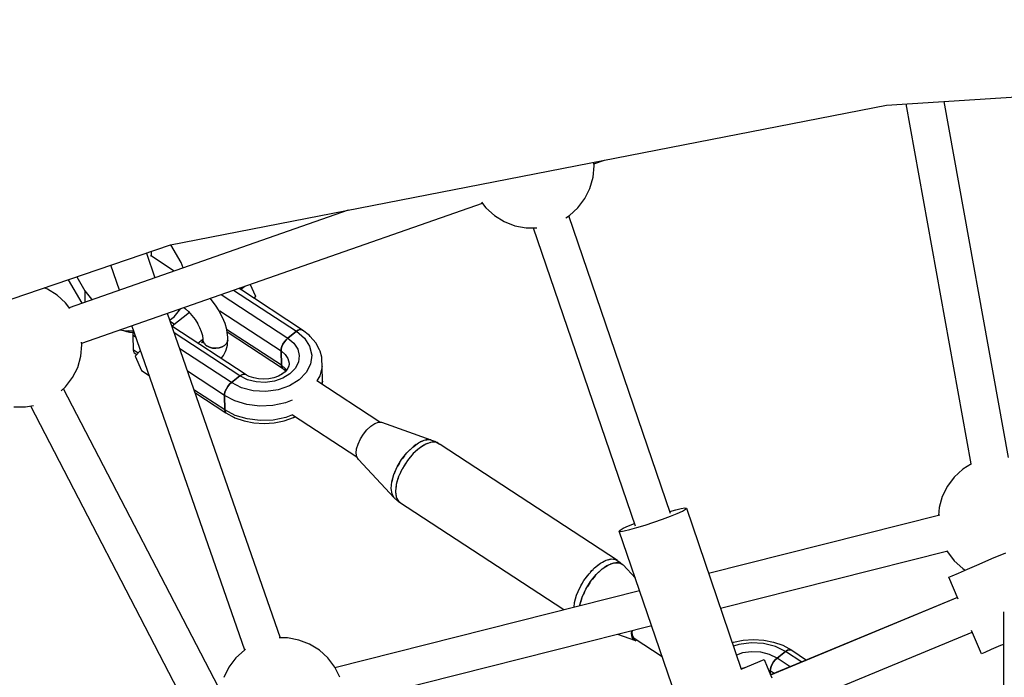
# Model space of a CAD drawing. Units: millimetres. Extents: x 59350 to 71751, y -138572 to -124746.
# Drawn here: x 65077 to 65550, y -130831 to -130516 of the extents above; entities that cross this region are included whole.
import ezdxf

# ---------------------------------------------------------------- set-up
doc = ezdxf.new("R2010")
doc.units = ezdxf.units.MM
doc.layers.add('Dimension', color=7, linetype='Continuous')
doc.dimstyles.new('Standard$0', dxfattribs={"dimtxt": 0.18, "dimasz": 0.18, "dimexe": 0.18, "dimexo": 0.0625, "dimgap": 0.09, "dimtad": 0, "dimtih": 1, "dimtoh": 1, "dimdec": 4, "dimzin": 0, "dimdsep": 46, "dimtxsty": 'Standard', "dimcen": 0.09, "dimadec": 0, "dimazin": 0, "dimtfac": 1, "dimtdec": 4, "dimtofl": 0, "dimtmove": 0, "dimatfit": 3, "dimfxl": 1, "dimtolj": 1, "dimtzin": 0, "dimarcsym": 0})

# ---------------------------------------------------------------- blocks, each defined once
blk = doc.blocks.new('*D10')
at = {"layer": 'Defpoints', "color": 0}
for p in [(65848.65, -128376.93), (59804.45, -135424.34), (65849.21, -135424.34)]:
    blk.add_point(p, dxfattribs=at)
at = {"layer": 'Dimension', "color": 0, "linetype": 'ByBlock', "lineweight": -2}
for p, q in [((65848.58, -128376.93), (59804.27, -128376.93)), ((59804.45, -128576.93), (59804.45, -131750.55)), ((59804.45, -135224.34), (59804.45, -132050.73)), ((65849.15, -135424.34), (59804.27, -135424.34))]:
    blk.add_line(p, q, dxfattribs=at)
at = {"layer": 'Dimension', "color": 0}
for points in [[(59771.12, -128576.93), (59837.79, -128576.93), (59804.45, -128376.93)], [(59771.12, -135224.34), (59837.79, -135224.34), (59804.45, -135424.34)]]:
    blk.add_solid(points, dxfattribs=at)
at = {"layer": 'Dimension', "color": 0, "insert": (59804.45, -131900.64), "char_height": 300, "attachment_point": 5}
blk.add_mtext('\\A1;7047', dxfattribs=at)

msp = doc.modelspace()

# ---------------------------------------------------------------- linework, layer by layer
for p, q in [((65493.63, -130556.7), (65848.83, -130534.09)), ((65534.32, -130728.94), (65503, -130556.1)), ((65521.07, -130554.95), (65552.02, -130725.76)), ((65149.85, -130623.79), (65493.63, -130556.7)), ((65353.25, -130585.84), (65353.12, -130584.44)), ((65353.16, -130584.89), (65358.15, -130583.14)), ((65352.74, -130591.33), (65353.25, -130585.84)), ((65351.23, -130596.64), (65352.74, -130591.33)), ((65348.78, -130601.57), (65351.23, -130596.64)), ((65299.22, -130603.21), (65301.3, -130605.97)), ((65345.46, -130605.97), (65348.78, -130601.57)), ((65235.13, -130607.14), (65101.24, -130653.92)), ((65107.23, -130670.89), (65299.58, -130603.69)), ((65301.3, -130605.97), (65305.38, -130609.68)), ((65341.38, -130609.68), (65345.46, -130605.97)), ((65305.38, -130609.68), (65310.06, -130612.58)), ((65310.06, -130612.58), (65315.21, -130614.58)), ((65339.7, -130610.72), (65341.38, -130609.68)), ((65389.92, -130752.75), (65341.09, -130609.86)), ((65315.21, -130614.58), (65320.62, -130615.59)), ((65320.62, -130615.59), (65325.69, -130615.59)), ((65324.04, -130615.59), (65372.9, -130758.6)), ((64828.53, -130733.2), (65149.85, -130623.79)), ((65140.73, -130626.91), (65140.73, -130626.89)), ((65140.79, -130627.46), (65140.73, -130626.91)), ((65154.92, -130632.29), (65149.95, -130623.77)), ((65138.29, -130627.72), (65142.39, -130639.54)), ((65138.49, -130627.65), (65138.35, -130627.91)), ((65140.58, -130629.11), (65140.55, -130629.17)), ((65140.58, -130629.11), (65140.72, -130628.08)), ((65151.56, -130636.34), (65140.66, -130629.2)), ((65140.72, -130628.08), (65140.79, -130627.46)), ((65140.79, -130629.29), (65140.79, -130627.46)), ((65125.41, -130645.47), (65121.25, -130633.52)), ((65155.87, -130634.83), (65154.92, -130632.29)), ((65100.7, -130640.52), (65107.27, -130651.81)), ((65104.82, -130639.12), (65108.68, -130645.75)), ((65090.75, -130645.02), (65089.22, -130644.43)), ((65095.44, -130647.92), (65090.75, -130645.02)), ((65108.68, -130645.75), (65111.94, -130649.75)), ((65108.68, -130645.75), (65108.68, -130651.32)), ((65180.04, -130645.45), (65210.3, -130665.25)), ((65213.28, -130664.67), (65182.57, -130644.57)), ((65182.83, -130644.48), (65183.65, -130645.01)), ((65183.65, -130645.01), (65185.53, -130643.53)), ((65183.65, -130645.01), (65183.82, -130645.39)), ((65190.77, -130648.53), (65188.1, -130642.63)), ((65099.51, -130651.64), (65095.44, -130647.92)), ((65111.94, -130649.75), (65112.34, -130650.04)), ((65169.38, -130650.01), (65168.81, -130649.37)), ((65171.39, -130652.66), (65169.38, -130650.01)), ((65174.19, -130647.5), (65206.22, -130668.46)), ((65190.77, -130648.53), (65189.8, -130649.3)), ((65189.94, -130649.39), (65190.77, -130648.53)), ((65101.48, -130654.25), (65099.51, -130651.64)), ((65151.6, -130658.29), (65154.88, -130654.3)), ((65154.88, -130654.3), (65154.91, -130654.23)), ((65156.2, -130653.78), (65157.01, -130654.4)), ((65157.01, -130654.4), (65158.59, -130655.88)), ((65173.16, -130655.44), (65171.39, -130652.66)), ((65173.28, -130655.64), (65173.16, -130655.44)), ((65173.47, -130655.34), (65202.91, -130674.61)), ((65148.3, -130656.54), (65202.5, -130812.44)), ((65149.44, -130659.82), (65151.6, -130658.29)), ((65158.94, -130656.27), (65150.6, -130662.84)), ((65158.49, -130655.76), (65160.12, -130657.58)), ((65160.12, -130657.58), (65161.62, -130659.55)), ((65161.62, -130659.55), (65162.93, -130661.61)), ((65174.82, -130658.61), (65173.28, -130655.64)), ((65176.01, -130661.57), (65174.82, -130658.61)), ((65125.59, -130664.47), (65128.49, -130665.03)), ((65127.15, -130664.77), (65127.28, -130664.84)), ((65127.28, -130664.84), (65128.68, -130665.34)), ((65185.46, -130818.25), (65131.31, -130662.47)), ((65151.76, -130661.93), (65149.71, -130660.58)), ((65186.1, -130686.08), (65150.46, -130662.75)), ((65162.83, -130661.46), (65163.83, -130663.39)), ((65163.83, -130663.39), (65164.62, -130665.36)), ((65176.82, -130664.43), (65176.01, -130661.57)), ((65203.07, -130681.56), (65176.8, -130664.37)), ((65177.24, -130667.13), (65176.82, -130664.43)), ((65211.18, -130664.67), (65210.3, -130665.25)), ((65210.3, -130665.25), (65211.18, -130664.67)), ((65212.01, -130664.38), (65211.18, -130664.67)), ((65211.18, -130664.67), (65212.01, -130664.38)), ((65212.72, -130664.37), (65212.01, -130664.38)), ((65212.01, -130664.38), (65212.72, -130664.37)), ((65213.28, -130664.67), (65212.72, -130664.37)), ((65212.72, -130664.37), (65213.28, -130664.67)), ((65216.58, -130667.27), (65213.28, -130664.67)), ((65128.49, -130665.03), (65132.16, -130665.03)), ((65128.68, -130665.34), (65130.18, -130665.66)), ((65132.11, -130665.18), (65129.87, -130665.03)), ((65130.18, -130665.66), (65131.74, -130665.77)), ((65131.81, -130666.22), (65131.71, -130667.21)), ((65133.33, -130668.27), (65131.71, -130667.21)), ((65131.71, -130667.21), (65131.87, -130674.16)), ((65131.74, -130665.77), (65131.94, -130665.75)), ((65132.13, -130665.11), (65131.81, -130666.22)), ((65132.19, -130664.98), (65132.13, -130665.11)), ((65183.13, -130686.66), (65151.6, -130666.03)), ((65162.93, -130670.91), (65165.37, -130668.98)), ((65164.62, -130665.36), (65165.17, -130667.26)), ((65165.17, -130667.26), (65165.44, -130669.06)), ((65165.39, -130669.33), (65165.31, -130670.24)), ((65165.36, -130668.51), (65165.39, -130669.33)), ((65165.39, -130669.33), (65165.39, -130669.33)), ((65165.5, -130669.79), (65165.39, -130669.33)), ((65165.39, -130669.33), (65165.39, -130669.33)), ((65176.99, -130665.55), (65203.56, -130682.94)), ((65177.23, -130670.11), (65177.38, -130669.01)), ((65177.33, -130667.86), (65177.24, -130667.13)), ((65177.32, -130669.42), (65177.24, -130670.11)), ((65177.26, -130671.04), (65177.38, -130669.03)), ((65177.38, -130669.01), (65177.33, -130667.86)), ((65205.35, -130669.27), (65204.54, -130670.26)), ((65204.54, -130670.26), (65205.35, -130669.27)), ((65206.22, -130668.46), (65205.35, -130669.27)), ((65205.35, -130669.27), (65206.22, -130668.46)), ((65210.3, -130665.25), (65206.22, -130668.46)), ((65206.22, -130668.46), (65210.3, -130665.25)), ((65206.22, -130668.46), (65209.06, -130670.88)), ((65210.3, -130665.25), (65214.13, -130668.53)), ((65214.13, -130668.53), (65216.64, -130672.42)), ((65216.92, -130667.66), (65216.58, -130667.27)), ((65219.58, -130670.77), (65216.92, -130667.66)), ((65106.8, -130677.25), (65107.31, -130671.76)), ((65107.31, -130671.76), (65107.19, -130670.44)), ((65134.32, -130675.76), (65131.87, -130674.16)), ((65131.87, -130674.16), (65132.01, -130674.96)), ((65179.06, -130689.88), (65154.25, -130673.64)), ((65165.18, -130669.86), (65164.48, -130669.69)), ((65165.31, -130669.86), (65164.71, -130669.83)), ((65165.21, -130670.25), (65164.73, -130670.74)), ((65165.22, -130670.23), (65164.92, -130670.79)), ((65165.29, -130669.95), (65165.11, -130669.99)), ((65165.36, -130669.68), (65165.12, -130670.65)), ((65165.54, -130669.95), (65165.65, -130670.42)), ((65165.65, -130670.42), (65165.65, -130670.42)), ((65165.65, -130670.43), (65165.65, -130670.42)), ((65165.96, -130670.89), (65165.65, -130670.43)), ((65165.99, -130670.94), (65166.3, -130671.42)), ((65166.3, -130671.42), (65166.31, -130671.43)), ((65166.31, -130671.43), (65166.31, -130671.43)), ((65166.8, -130671.85), (65166.31, -130671.43)), ((65166.81, -130671.86), (65167.3, -130672.28)), ((65167.3, -130672.28), (65167.31, -130672.28)), ((65167.31, -130672.28), (65168.58, -130672.92)), ((65167.31, -130672.28), (65167.31, -130672.28)), ((65168.31, -130672.78), (65167.31, -130672.28)), ((65168.58, -130672.92), (65170.04, -130673.3)), ((65168.59, -130672.92), (65168.58, -130672.92)), ((65170.06, -130673.31), (65168.59, -130672.92)), ((65170.04, -130673.3), (65171.6, -130673.41)), ((65171.62, -130673.41), (65170.06, -130673.31)), ((65171.6, -130673.41), (65173.15, -130673.22)), ((65173.16, -130673.22), (65171.62, -130673.41)), ((65173.15, -130673.22), (65174.57, -130672.76)), ((65174.58, -130672.76), (65173.16, -130673.22)), ((65174.57, -130672.76), (65175.78, -130672.05)), ((65175.79, -130672.05), (65174.58, -130672.76)), ((65175.78, -130672.05), (65176.69, -130671.15)), ((65176.69, -130671.15), (65175.79, -130672.05)), ((65176.27, -130674.93), (65176.6, -130674.09)), ((65176.6, -130674.09), (65177.15, -130671.87)), ((65176.69, -130671.15), (65177.23, -130670.11)), ((65177.24, -130670.11), (65176.69, -130671.15)), ((65177.15, -130671.87), (65177.26, -130671.04)), ((65203, -130673.62), (65202.91, -130674.61)), ((65202.91, -130674.61), (65203, -130673.62)), ((65203.32, -130672.52), (65203, -130673.62)), ((65203, -130673.62), (65203.32, -130672.52)), ((65203.84, -130671.37), (65203.32, -130672.52)), ((65203.32, -130672.52), (65203.84, -130671.37)), ((65204.54, -130670.26), (65203.84, -130671.37)), ((65203.84, -130671.37), (65204.54, -130670.26)), ((65209.06, -130670.88), (65210.91, -130673.76)), ((65210.91, -130673.76), (65211.66, -130676.9)), ((65216.64, -130672.42), (65217.66, -130676.67)), ((65221.39, -130674.18), (65219.58, -130670.77)), ((65221.64, -130674.75), (65221.39, -130674.18)), ((65105.29, -130682.55), (65106.8, -130677.25)), ((65132.01, -130674.96), (65132.36, -130675.53)), ((65132.36, -130675.53), (65133.69, -130676.4)), ((65135.51, -130674.54), (65132.85, -130677.26)), ((65132.85, -130677.26), (65135.9, -130683.99)), ((65174.11, -130678.23), (65174.76, -130677.57)), ((65174.76, -130677.57), (65175.28, -130676.79)), ((65175.28, -130676.79), (65176.27, -130674.93)), ((65202.91, -130674.61), (65204.91, -130676.32)), ((65202.91, -130674.61), (65203.07, -130681.56)), ((65203.07, -130681.56), (65202.91, -130674.61)), ((65204.91, -130676.32), (65206.22, -130678.35)), ((65206.22, -130678.35), (65206.75, -130680.57)), ((65211.66, -130676.9), (65211.25, -130680.08)), ((65217.66, -130676.67), (65217.11, -130680.97)), ((65222.44, -130677.7), (65221.64, -130674.75)), ((65222.55, -130678.39), (65222.44, -130677.7)), ((65222.68, -130682.2), (65222.55, -130678.39)), ((65102.84, -130687.49), (65105.29, -130682.55)), ((65205.07, -130683.27), (65203.07, -130681.56)), ((65203.07, -130681.56), (65203.2, -130682.37)), ((65203.2, -130682.37), (65203.07, -130681.56)), ((65203.2, -130682.37), (65203.56, -130682.94)), ((65203.56, -130682.94), (65203.2, -130682.37)), ((65203.56, -130682.94), (65205.17, -130684.21)), ((65206.08, -130683.23), (65204.83, -130684.68)), ((65204.85, -130683.83), (65205.2, -130684.25)), ((65205.49, -130683.92), (65205.07, -130683.27)), ((65206.57, -130682.14), (65205.78, -130683.58)), ((65206.77, -130681.13), (65206.42, -130682.41)), ((65206.75, -130680.57), (65206.59, -130681.78)), ((65209.72, -130683.09), (65207.15, -130685.73)), ((65211.25, -130680.08), (65209.72, -130683.09)), ((65217.11, -130680.97), (65215.02, -130685.05)), ((65222.68, -130682.2), (65221.52, -130686.65)), ((65222.84, -130689.15), (65222.68, -130682.2)), ((65099.51, -130691.89), (65102.84, -130687.49)), ((65135.9, -130683.99), (65139.65, -130686.44)), ((65175.74, -130696.03), (65157.99, -130684.41)), ((65179.06, -130689.88), (65183.13, -130686.66)), ((65183.13, -130686.66), (65179.06, -130689.88)), ((65183.13, -130686.66), (65184.02, -130686.09)), ((65184.02, -130686.09), (65183.13, -130686.66)), ((65186.76, -130688.47), (65183.13, -130686.66)), ((65184.02, -130686.09), (65184.84, -130685.79)), ((65184.84, -130685.79), (65184.02, -130686.09)), ((65184.84, -130685.79), (65185.56, -130685.79)), ((65185.56, -130685.79), (65184.84, -130685.79)), ((65187.62, -130686.87), (65185.56, -130685.79)), ((65190.92, -130689.53), (65186.76, -130688.47)), ((65189.81, -130687.65), (65187.62, -130686.87)), ((65192.16, -130688.12), (65189.81, -130687.65)), ((65194.61, -130688.27), (65192.16, -130688.12)), ((65197.05, -130688.09), (65194.61, -130688.27)), ((65199.42, -130687.59), (65197.05, -130688.09)), ((65201.62, -130686.79), (65199.42, -130687.59)), ((65203.74, -130687.81), (65199.71, -130689.19)), ((65203.59, -130685.72), (65201.62, -130686.79)), ((65204.83, -130684.68), (65203.32, -130685.86)), ((65207.15, -130685.73), (65203.74, -130687.81)), ((65215.02, -130685.05), (65211.56, -130688.61)), ((65221.52, -130686.65), (65220.05, -130689.1)), ((65097.42, -130693.79), (65099.51, -130691.89)), ((65175.14, -130840.47), (65098.46, -130692.84)), ((65175.9, -130702.97), (65161.07, -130693.27)), ((65176.16, -130693.93), (65176.68, -130692.79)), ((65176.68, -130692.79), (65176.16, -130693.93)), ((65176.68, -130692.79), (65177.37, -130691.68)), ((65177.37, -130691.68), (65176.68, -130692.79)), ((65177.37, -130691.68), (65178.18, -130690.69)), ((65178.18, -130690.69), (65177.37, -130691.68)), ((65178.18, -130690.69), (65179.06, -130689.88)), ((65179.06, -130689.88), (65178.18, -130690.69)), ((65183.96, -130692.32), (65179.06, -130689.88)), ((65189.59, -130693.75), (65183.96, -130692.32)), ((65195.34, -130689.77), (65190.92, -130689.53)), ((65199.71, -130689.19), (65195.34, -130689.77)), ((65201.49, -130693.29), (65195.57, -130694.08)), ((65206.94, -130691.42), (65201.49, -130693.29)), ((65211.56, -130688.61), (65206.94, -130691.42)), ((65250.29, -130708.89), (65220.05, -130689.1)), ((65222.84, -130689.15), (65222.44, -130690.67)), ((65222.58, -130690.76), (65222.7, -130690.32)), ((65222.7, -130690.32), (65222.84, -130689.15)), ((65161.54, -130694.63), (65176.4, -130704.35)), ((65175.74, -130696.03), (65175.84, -130695.04)), ((65175.84, -130695.04), (65175.74, -130696.03)), ((65175.9, -130702.97), (65175.74, -130696.03)), ((65180.79, -130698.64), (65175.74, -130696.03)), ((65175.74, -130696.03), (65175.9, -130702.97)), ((65175.84, -130695.04), (65176.16, -130693.93)), ((65176.16, -130693.93), (65175.84, -130695.04)), ((65195.57, -130694.08), (65189.59, -130693.75)), ((65074.68, -130701.51), (65080.19, -130701.51)), ((65080.19, -130701.51), (65083.99, -130700.8)), ((65082.58, -130701.06), (65159.2, -130848.59)), ((65186.54, -130700.38), (65180.79, -130698.64)), ((65192.7, -130701.14), (65186.54, -130700.38)), ((65198.97, -130700.9), (65192.7, -130701.14)), ((65205.02, -130699.66), (65198.97, -130700.9)), ((65208.29, -130698.38), (65205.02, -130699.66)), ((65176.04, -130703.78), (65175.9, -130702.97)), ((65180.95, -130705.59), (65175.9, -130702.97)), ((65175.9, -130702.97), (65176.04, -130703.78)), ((65176.4, -130704.35), (65176.04, -130703.78)), ((65176.04, -130703.78), (65176.4, -130704.35)), ((65176.4, -130704.35), (65180.44, -130706.56)), ((65180.11, -130706.38), (65180.75, -130706.73)), ((65180.75, -130706.73), (65185.14, -130708.28)), ((65186.7, -130707.33), (65180.95, -130705.59)), ((65192.86, -130708.09), (65186.7, -130707.33)), ((65205.18, -130706.61), (65199.13, -130707.85)), ((65204.43, -130708.17), (65208.85, -130706.57)), ((65208.45, -130705.32), (65205.18, -130706.61)), ((65208.45, -130705.32), (65239.28, -130725.5)), ((65208.85, -130706.57), (65209.67, -130706.12)), ((65185.14, -130708.28), (65189.87, -130709.23)), ((65189.87, -130709.23), (65194.77, -130709.52)), ((65199.13, -130707.85), (65192.86, -130708.09)), ((65194.77, -130709.52), (65199.68, -130709.17)), ((65199.68, -130709.17), (65204.43, -130708.17)), ((65244.18, -130712.47), (65246.04, -130710.75)), ((65246.04, -130710.75), (65247.91, -130709.53)), ((65247.91, -130709.53), (65249.67, -130708.9)), ((65249.67, -130708.9), (65251.19, -130708.89)), ((65251.19, -130708.89), (65274.91, -130717.3)), ((65239.88, -130719.37), (65240.99, -130716.94)), ((65240.99, -130716.94), (65242.45, -130714.58)), ((65242.45, -130714.58), (65244.18, -130712.47)), ((65239.2, -130721.72), (65239.88, -130719.37)), ((65263.34, -130723.54), (65266.12, -130720.8)), ((65266.12, -130720.8), (65268.95, -130718.75)), ((65269.38, -130721.28), (65266.39, -130723.97)), ((65266.83, -130720.22), (65266.48, -130720.54)), ((65267.81, -130719.58), (65266.83, -130720.22)), ((65268.95, -130718.75), (65271.67, -130717.52)), ((65269.77, -130718.3), (65269.37, -130718.57)), ((65272.37, -130719.4), (65269.38, -130721.28)), ((65270.64, -130717.99), (65269.77, -130718.3)), ((65270.5, -130720.48), (65269.9, -130720.95)), ((65271.54, -130719.93), (65270.5, -130720.48)), ((65271.67, -130717.52), (65274.11, -130717.19)), ((65272.53, -130717.31), (65272.09, -130717.46)), ((65275.16, -130718.48), (65272.37, -130719.4)), ((65273.25, -130717.3), (65272.53, -130717.31)), ((65273.22, -130719.03), (65272.76, -130719.27)), ((65274.32, -130718.76), (65273.22, -130719.03)), ((65274.11, -130717.19), (65276.1, -130717.77)), ((65274.91, -130717.3), (65274.49, -130717.3)), ((65277.55, -130718.56), (65275.16, -130718.48)), ((65275.72, -130718.41), (65275.41, -130718.49)), ((65276.81, -130718.54), (65275.72, -130718.41)), ((65276.1, -130717.77), (65276.72, -130718.02)), ((65276.72, -130718.02), (65278.03, -130718.75)), ((65279.38, -130719.65), (65277.55, -130718.56)), ((65277.84, -130718.65), (65277.67, -130718.63)), ((65278.89, -130719.36), (65277.84, -130718.65)), ((65278.03, -130718.75), (65279.03, -130719.44)), ((65364.5, -130775.35), (65279.38, -130719.65)), ((65238.99, -130723.82), (65239.2, -130721.72)), ((65239.28, -130725.54), (65238.99, -130723.82)), ((65240.05, -130726.75), (65239.28, -130725.54)), ((65260.8, -130726.8), (65263.34, -130723.54)), ((65261.2, -130726.23), (65261.02, -130726.52)), ((65262.17, -130725.06), (65261.2, -130726.23)), ((65266.39, -130723.97), (65263.61, -130727.3)), ((65263.91, -130722.92), (65263.64, -130723.25)), ((65264.92, -130721.99), (65263.91, -130722.92)), ((65265.04, -130725.48), (65264.28, -130726.5)), ((65265.78, -130724.7), (65265.04, -130725.48)), ((65267.72, -130722.67), (65267.02, -130723.41)), ((65268.63, -130721.95), (65267.72, -130722.67)), ((65257.29, -130745.18), (65240.05, -130726.75)), ((65257.04, -130734.04), (65258.66, -130730.38)), ((65258.66, -130730.38), (65260.8, -130726.8)), ((65258.9, -130729.92), (65258.8, -130730.15)), ((65259.73, -130728.59), (65258.9, -130729.92)), ((65261.22, -130731.04), (65259.38, -130734.93)), ((65263.61, -130727.3), (65261.22, -130731.04)), ((65262.6, -130728.75), (65261.86, -130730.03)), ((65263.16, -130728), (65262.6, -130728.75)), ((65534.47, -130728.85), (65530.24, -130731.47)), ((65256.06, -130737.57), (65257.04, -130734.04)), ((65257.16, -130733.74), (65257.11, -130733.89)), ((65257.77, -130732.4), (65257.16, -130733.74)), ((65259.38, -130734.93), (65258.23, -130738.71)), ((65259.25, -130735.37), (65259.03, -130735.87)), ((65260.56, -130732.28), (65259.92, -130733.78)), ((65260.94, -130731.63), (65260.56, -130732.28)), ((65526.16, -130735.19), (65522.84, -130739.59)), ((65530.24, -130731.47), (65526.16, -130735.19)), ((65255.77, -130740.73), (65256.06, -130737.57)), ((65256.09, -130737.43), (65256.08, -130737.49)), ((65256.42, -130736.3), (65256.09, -130737.43)), ((65258.23, -130738.71), (65257.84, -130742.12)), ((65258.11, -130739.31), (65257.95, -130741.12)), ((65258.2, -130738.98), (65258.11, -130739.31)), ((65259.03, -130735.87), (65258.58, -130737.55)), ((65522.84, -130739.59), (65520.39, -130744.52)), ((65256.19, -130743.33), (65255.77, -130740.73)), ((65257.3, -130745.2), (65256.19, -130743.33)), ((65256.22, -130743.37), (65256.23, -130743.42)), ((65256.23, -130743.42), (65256.59, -130744.01)), ((65258.76, -130746.56), (65257.3, -130745.2)), ((65257.42, -130745.32), (65257.37, -130745.27)), ((65257.41, -130745.31), (65257.42, -130745.32)), ((65257.84, -130742.12), (65258.23, -130744.93)), ((65257.85, -130742.24), (65257.84, -130742.4)), ((65257.84, -130742.4), (65258.18, -130744.61)), ((65258.23, -130744.93), (65259.38, -130746.95)), ((65258.24, -130744.94), (65258.24, -130744.96)), ((65258.24, -130744.96), (65259.29, -130746.85)), ((65520.39, -130744.52), (65518.88, -130749.82)), ((65260.02, -130747.37), (65258.76, -130746.56)), ((65259.29, -130746.85), (65259.35, -130746.89)), ((65259.38, -130746.95), (65338.72, -130798.87)), ((65518.88, -130749.82), (65518.53, -130753.59)), ((65386.06, -130755.43), (65389.89, -130753.98)), ((65389.56, -130751.71), (65392.43, -130750.92)), ((65389.89, -130753.98), (65393.14, -130752.65)), ((65392.43, -130750.92), (65395.09, -130750.3)), ((65393.14, -130752.65), (65395.59, -130751.52)), ((65395.09, -130750.3), (65396.82, -130750.04)), ((65395.59, -130751.52), (65397.08, -130750.68)), ((65396.82, -130750.04), (65397.5, -130750.17)), ((65397.08, -130750.68), (65397.5, -130750.17)), ((65397.5, -130750.17), (65423.9, -130827.45)), ((65408.16, -130781.38), (65519.2, -130753.42)), ((65367.23, -130759.83), (65369.68, -130758.7)), ((65369.68, -130758.7), (65372.54, -130757.53)), ((65370.4, -130760.43), (65373.81, -130759.48)), ((65373.81, -130759.48), (65377.74, -130758.28)), ((65377.74, -130758.28), (65381.92, -130756.9)), ((65381.92, -130756.9), (65386.06, -130755.43)), ((65365.33, -130761.18), (65365.74, -130760.67)), ((65365.33, -130761.18), (65366.01, -130761.31)), ((65392.43, -130840.49), (65365.33, -130761.18)), ((65365.74, -130760.67), (65367.23, -130759.83)), ((65366.01, -130761.31), (65367.73, -130761.05)), ((65367.73, -130761.05), (65370.4, -130760.43)), ((65523.03, -130770.87), (65413.95, -130798.34)), ((65522.79, -130770.93), (65522.84, -130771.04)), ((65522.84, -130771.04), (65526.16, -130775.44)), ((65544.23, -130774.38), (65550.82, -130771.55)), ((65353.47, -130778.8), (65356.26, -130776.6)), ((65354.39, -130778.08), (65355.14, -130777.4)), ((65355.14, -130777.4), (65355.66, -130777.08)), ((65356.26, -130776.6), (65358.98, -130775.15)), ((65357.16, -130779.34), (65360.1, -130777.42)), ((65357.29, -130776.05), (65358.12, -130775.53)), ((65358.12, -130775.53), (65358.51, -130775.4)), ((65359.28, -130777.87), (65358.14, -130778.7)), ((65358.98, -130775.15), (65361.47, -130774.53)), ((65359.69, -130777.68), (65359.28, -130777.87)), ((65360.07, -130774.88), (65360.91, -130774.6)), ((65360.1, -130777.42), (65362.85, -130776.43)), ((65360.91, -130774.6), (65361.16, -130774.61)), ((65362, -130776.64), (65360.97, -130777.11)), ((65361.47, -130774.53), (65363.6, -130774.78)), ((65362.42, -130776.58), (65362, -130776.64)), ((65362.57, -130774.66), (65363.3, -130774.69)), ((65362.85, -130776.43), (65365.24, -130776.42)), ((65363.3, -130774.69), (65363.43, -130774.76)), ((65364.44, -130776.31), (65363.58, -130776.42)), ((65363.6, -130774.78), (65365.76, -130776.16)), ((65364.82, -130776.42), (65364.44, -130776.31)), ((65365.24, -130776.42), (65367.1, -130777.4)), ((65365.76, -130776.16), (65366.78, -130777.23)), ((65366.43, -130776.89), (65365.77, -130776.7)), ((65366.74, -130777.21), (65366.43, -130776.89)), ((65367.1, -130777.4), (65373.04, -130783.75)), ((65526.16, -130775.44), (65530.24, -130779.15)), ((65532.54, -130779.39), (65538.01, -130777.05)), ((65538.01, -130777.05), (65544.23, -130774.38)), ((65348.35, -130784.87), (65350.79, -130781.61)), ((65349.36, -130783.42), (65350.03, -130782.62)), ((65350.79, -130781.61), (65353.47, -130778.8)), ((65351.53, -130785.35), (65354.24, -130782.04)), ((65351.54, -130780.83), (65352.15, -130780.1)), ((65352.15, -130780.1), (65352.77, -130779.53)), ((65353.67, -130782.66), (65352.49, -130784.17)), ((65353.97, -130782.37), (65353.67, -130782.66)), ((65354.24, -130782.04), (65357.16, -130779.34)), ((65356.45, -130779.92), (65355.25, -130781.11)), ((65356.81, -130779.66), (65356.45, -130779.92)), ((65523.45, -130783.29), (65525.05, -130782.61)), ((65525.05, -130782.61), (65528.13, -130781.28)), ((65528.13, -130781.28), (65532.54, -130779.39)), ((65530.24, -130779.15), (65531.41, -130779.88)), ((65346.31, -130788.4), (65348.35, -130784.87)), ((65346.69, -130787.75), (65346.97, -130787.16)), ((65346.97, -130787.16), (65347.62, -130786.15)), ((65348.92, -130784.12), (65349.36, -130783.42)), ((65349.23, -130789.04), (65351.53, -130785.35)), ((65351.13, -130785.92), (65350.06, -130787.71)), ((65351.35, -130785.64), (65351.13, -130785.92)), ((65527.97, -130793.81), (65523.45, -130783.29)), ((65228.76, -130826.56), (65375.08, -130789.71)), ((65343.86, -130795.43), (65344.79, -130791.99)), ((65344.79, -130791.99), (65346.31, -130788.4)), ((65345, -130791.49), (65345.13, -130791.05)), ((65345.13, -130791.05), (65345.67, -130789.91)), ((65347.49, -130792.86), (65349.23, -130789.04)), ((65348.99, -130789.5), (65348.1, -130791.52)), ((65349.13, -130789.27), (65348.99, -130789.5)), ((65343.66, -130797.63), (65343.7, -130797.25)), ((65343.67, -130797.62), (65343.86, -130795.43)), ((65343.95, -130795.11), (65343.98, -130794.83)), ((65343.98, -130794.83), (65344.34, -130793.67)), ((65346.39, -130796.69), (65346.37, -130796.95)), ((65346.38, -130796.94), (65346.42, -130796.55)), ((65346.41, -130796.61), (65346.39, -130796.69)), ((65346.42, -130796.55), (65347.49, -130792.86)), ((65347.37, -130793.16), (65346.75, -130795.41)), ((65347.44, -130793.01), (65347.37, -130793.16)), ((65527.64, -130793.06), (65437.92, -130830.22)), ((65527.66, -130793.09), (65437.93, -130830.25)), ((65549.79, -130799.94), (65549.79, -130926.87)), ((65380.87, -130806.67), (65233.02, -130843.91)), ((65373.33, -130813.83), (65364.65, -130810.76)), ((65371.21, -130809.1), (65371.09, -130810.28)), ((65371.09, -130810.28), (65371.38, -130812)), ((65371.52, -130809.94), (65371.61, -130809)), ((65371.79, -130811.56), (65371.52, -130809.94)), ((65444.81, -130846.85), (65534.74, -130809.6)), ((65539.22, -130820.05), (65534.43, -130808.88)), ((65206.07, -130812.44), (65202.09, -130812.44)), ((65211.49, -130813.45), (65206.07, -130812.44)), ((65216.63, -130815.44), (65211.49, -130813.45)), ((65221.31, -130818.34), (65216.63, -130815.44)), ((65371.38, -130812), (65372.14, -130813.21)), ((65372.51, -130812.7), (65371.79, -130811.56)), ((65372.14, -130813.21), (65373.33, -130813.83)), ((65385.93, -130821.49), (65372.51, -130812.7)), ((65419.56, -130814.74), (65420.09, -130814.55)), ((65420.09, -130814.55), (65424.84, -130813.55)), ((65422.71, -130815.54), (65420.13, -130816.42)), ((65428.63, -130814.75), (65422.71, -130815.54)), ((65424.84, -130813.55), (65429.75, -130813.2)), ((65434.61, -130815.08), (65428.63, -130814.75)), ((65429.75, -130813.2), (65434.65, -130813.5)), ((65440.24, -130816.51), (65434.61, -130815.08)), ((65434.65, -130813.5), (65439.37, -130814.44)), ((65439.37, -130814.44), (65443.77, -130815.99)), ((65443.77, -130815.99), (65448.12, -130818.37)), ((65548.31, -130816.15), (65543.9, -130818.04)), ((65549.79, -130815.52), (65548.31, -130816.15)), ((65185.31, -130818.34), (65181.23, -130822.06)), ((65185.84, -130818.02), (65185.31, -130818.34)), ((65225.39, -130822.06), (65221.31, -130818.34)), ((65424.49, -130819.64), (65421.57, -130820.64)), ((65428.86, -130819.06), (65424.49, -130819.64)), ((65433.28, -130819.3), (65428.86, -130819.06)), ((65437.44, -130820.36), (65433.28, -130819.3)), ((65441.07, -130822.16), (65437.44, -130820.36)), ((65445.14, -130818.95), (65440.24, -130816.51)), ((65445.14, -130818.95), (65441.07, -130822.16)), ((65441.07, -130822.16), (65445.14, -130818.95)), ((65446.02, -130818.38), (65445.14, -130818.95)), ((65445.14, -130818.95), (65446.02, -130818.38)), ((65452.89, -130824.02), (65445.14, -130818.95)), ((65446.85, -130818.08), (65446.02, -130818.38)), ((65446.02, -130818.38), (65446.85, -130818.08)), ((65447.56, -130818.08), (65446.85, -130818.08)), ((65446.85, -130818.08), (65447.56, -130818.08)), ((65448.12, -130818.37), (65447.56, -130818.08)), ((65447.56, -130818.08), (65448.12, -130818.37)), ((65448.12, -130818.37), (65455.26, -130823.04)), ((65540.81, -130819.37), (65539.22, -130820.05)), ((65543.9, -130818.04), (65540.81, -130819.37)), ((65181.23, -130822.06), (65177.91, -130826.46)), ((65228.71, -130826.46), (65225.39, -130822.06)), ((65423.89, -130827.42), (65434.87, -130822.87)), ((65434.87, -130822.87), (65435.21, -130823.67)), ((65435.21, -130823.67), (65435.96, -130825.5)), ((65435.96, -130825.5), (65437.08, -130828.21)), ((65438.69, -130825.07), (65438.16, -130826.22)), ((65438.16, -130826.22), (65438.69, -130825.07)), ((65439.38, -130823.97), (65438.69, -130825.07)), ((65438.69, -130825.07), (65439.38, -130823.97)), ((65440.19, -130822.97), (65439.38, -130823.97)), ((65439.38, -130823.97), (65440.19, -130822.97)), ((65441.07, -130822.16), (65440.19, -130822.97)), ((65440.19, -130822.97), (65441.07, -130822.16)), ((65447.39, -130826.3), (65441.07, -130822.16)), ((65177.91, -130826.46), (65175.46, -130831.39)), ((65231.12, -130831.3), (65228.71, -130826.46)), ((65425.86, -130826.6), (65423.85, -130827.29)), ((65437.75, -130828.31), (65436.97, -130827.92)), ((65437.08, -130828.21), (65438.5, -130831.62)), ((65437.84, -130827.32), (65437.75, -130828.31)), ((65437.75, -130828.31), (65437.84, -130827.32)), ((65437.75, -130828.31), (65437.79, -130829.9)), ((65439.6, -130829.53), (65437.75, -130828.31)), ((65437.79, -130829.9), (65437.75, -130828.31)), ((65438.16, -130826.22), (65437.84, -130827.32)), ((65437.84, -130827.32), (65438.16, -130826.22))]:
    msp.add_line(p, q)

# ---------------------------------------------------------------- dimensions: what is measured, and where the dimension line sits
at = {"layer": 'Dimension'}
dim = msp.add_linear_dim(base=(59804.45, -135424.34), p1=(65848.65, -128376.93), p2=(65849.21, -135424.34), angle=90, dimstyle='Standard$0', override={"dimtxt": 300, "dimasz": 200, "dimdec": 0, "dimarcsym": 1}, dxfattribs=at)
dim.commit()
dim.dimension.update_dxf_attribs({"geometry": '*D10', "text_midpoint": (59804.45, -131900.64)})

doc.saveas('drawing.dxf')
